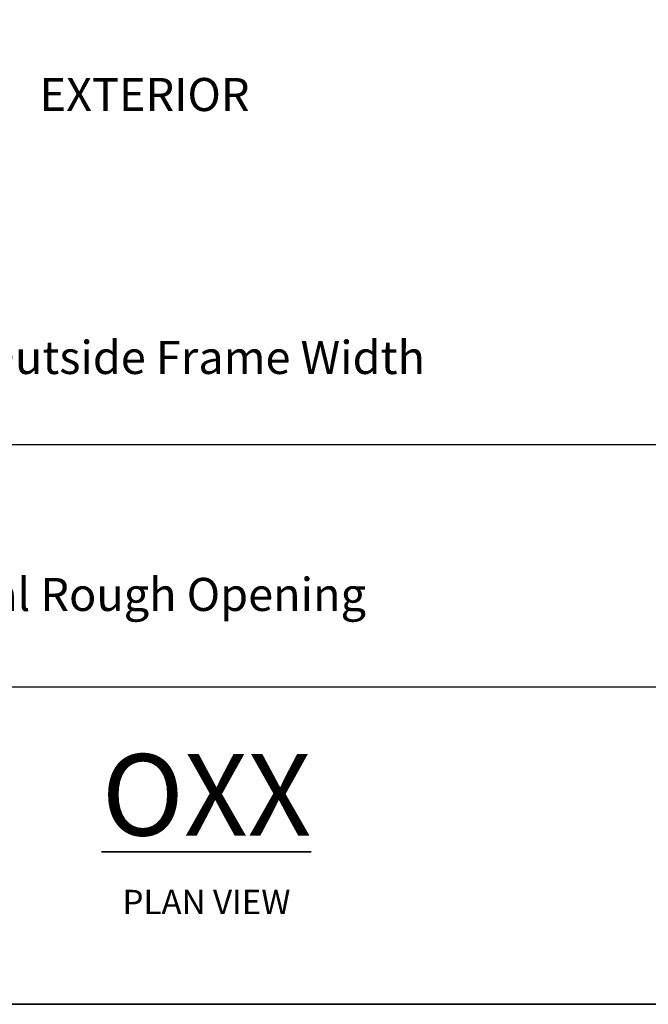
# Model space of a CAD drawing. Extents: x 3434 to 3791, y 1088 to 1274.
# Drawn here: x 3473 to 3479, y 1088 to 1098 of the extents above; entities that cross this region are included whole.
import ezdxf

# ---------------------------------------------------------------- set-up
doc = ezdxf.new("R2010")
doc.units = 0
doc.header["$LTSCALE"] = 250
doc.header["$MEASUREMENT"] = 0
doc.header["$PDMODE"] = 3
doc.header["$PDSIZE"] = -2
doc.layers.get('DEFPOINTS').update_dxf_attribs({"color": 2, "linetype": 'CONTINUOUS'})
for name, color, linetype, lineweight in [('8', 7, 'CONTINUOUS', 35), ('Dimensions', 2, 'CONTINUOUS', 25), ('TEXT', 7, 'CONTINUOUS', 35)]:
    doc.layers.add(name, color=color, linetype=linetype, lineweight=lineweight)
doc.styles.add('Note Text (ISO)', font='tahoma.ttf')
doc.styles.add('ROMANS', font='romans')
doc.dimstyles.new('LWDEC$0', dxfattribs={"dimscale": 0.125, "dimtxt": 2.5, "dimasz": 1, "dimexe": 1.25, "dimexo": 3, "dimgap": 2, "dimtad": 1, "dimtoh": 1, "dimdec": 4, "dimzin": 11, "dimdsep": 46, "dimlunit": 5, "dimtxsty": 'ROMANS', "dimcen": 0, "dimdle": 1.5, "dimazin": 0, "dimtfac": 1, "dimtdec": 4, "dimtix": 1, "dimtmove": 0, "dimatfit": 3, "dimfxl": 0, "dimfrac": 2, "dimtzin": 0, "dimarcsym": 0})

# ---------------------------------------------------------------- blocks, each defined once
blk = doc.blocks.new('*D200')
at = {"layer": 'DEFPOINTS', "color": 0}
for p in [(3464.675908888804, 1097.494213062449), (3482.943054861579, 1097.494213062449), (3482.943054861579, 1093.881433574829)]:
    blk.add_point(p, dxfattribs=at)
at = {"layer": 'Dimensions', "color": 0, "linetype": 'ByBlock', "lineweight": -2}
for p, q in [((3464.675908888804, 1096.444213062449), (3464.675908888804, 1093.443933574829)), ((3482.943054861579, 1096.444213062449), (3482.943054861579, 1093.443933574829)), ((3465.025908888804, 1093.881433574829), (3482.593054861579, 1093.881433574829))]:
    blk.add_line(p, q, dxfattribs=at)
at = {"layer": 'Dimensions', "color": 0}
for points in [[(3465.025908888804, 1093.939766908163), (3465.025908888804, 1093.823100241496), (3464.675908888804, 1093.881433574829)], [(3482.593054861579, 1093.939766908163), (3482.593054861579, 1093.823100241496), (3482.943054861579, 1093.881433574829)]]:
    blk.add_solid(points, dxfattribs=at)
at = {"layer": 'Dimensions', "color": 0, "insert": (3473.809481875192, 1094.756433574829), "char_height": 0.35, "attachment_point": 5, "style": 'ROMANS'}
blk.add_mtext('Total Outside Frame Width', dxfattribs=at)
blk = doc.blocks.new('*D201')
at = {"layer": 'DEFPOINTS', "color": 0}
for p in [(3464.175908618808, 1097.494213062449), (3483.443055131605, 1097.494213062449), (3483.443055131605, 1091.315622599751)]:
    blk.add_point(p, dxfattribs=at)
at = {"layer": 'Dimensions', "color": 0, "linetype": 'ByBlock', "lineweight": -2}
for p, q in [((3464.175908618808, 1096.444213062449), (3464.175908618808, 1090.878122599751)), ((3483.443055131605, 1096.444213062449), (3483.443055131605, 1090.878122599751)), ((3464.525908618808, 1091.315622599751), (3483.093055131605, 1091.315622599751))]:
    blk.add_line(p, q, dxfattribs=at)
at = {"layer": 'Dimensions', "color": 0}
for points in [[(3464.525908618808, 1091.373955933084), (3464.525908618808, 1091.257289266418), (3464.175908618808, 1091.315622599751)], [(3483.093055131605, 1091.373955933084), (3483.093055131605, 1091.257289266418), (3483.443055131605, 1091.315622599751)]]:
    blk.add_solid(points, dxfattribs=at)
at = {"layer": 'Dimensions', "color": 0, "insert": (3473.809481875207, 1092.248955933084), "char_height": 0.35, "attachment_point": 5, "style": 'ROMANS'}
blk.add_mtext('Total Rough Opening', dxfattribs=at)

msp = doc.modelspace()

# ---------------------------------------------------------------- linework, layer by layer
at = {"layer": '8', "linetype": 'Continuous'}
msp.add_lwpolyline([(3459.952302736885, 1087.957104877403), (3459.952302736885, 1117.238639401508), (3485.808189398065, 1117.238639401508), (3485.808189398065, 1087.957104877403)], close=True, dxfattribs=at)

# ---------------------------------------------------------------- texts
at = {"layer": 'TEXT', "attachment_point": 2, "style": 'Note Text (ISO)'}
for s, width, gutter_width, insert, char_height in [('{\\fArial|b0|i0|c0|p34;EXTERIOR}', 2.465599021584239, 15, (3473.82214285181, 1097.758895316663), 0.35), ('{\\fTahoma|b1|i0|c0|p34;\\H1.5627x;\\LOXX\\fTahoma|b0|i0|c0|p34;\\H0.63993x;\\l\\P\\H0.46666x;PLAN VIEW}', 4.586677377912565, 75, (3474.47734864065, 1090.604264360135), 0.5511853370099999)]:
    msp.add_mtext_dynamic_manual_height_columns(s, width=width, gutter_width=gutter_width, heights=[0], dxfattribs=dict(at, insert=insert, char_height=char_height))

# ---------------------------------------------------------------- dimensions: what is measured, and where the dimension line sits
at = {"layer": 'Dimensions'}
for base, p1, p2, text, picture, middle in [((3483.443055131605, 1091.315622599751), (3464.175908618808, 1097.494213062449), (3483.443055131605, 1097.494213062449), 'Total Rough Opening', '*D201', (3473.809481875207, 1091.315622599751)), ((3482.943054861579, 1093.881433574829), (3464.675908888804, 1097.494213062449), (3482.943054861579, 1097.494213062449), 'Total Outside Frame Width', '*D200', (3473.809481875192, 1093.881433574829))]:
    dim = msp.add_linear_dim(base=base, p1=p1, p2=p2, text=text, dimstyle='LWDEC$0', override={"dimscale": 0.35, "dimtxt": 1, "dimdec": 4, "dimzin": 1, "dimlunit": 5, "dimpost": '"', "dimtdec": 4, "dimfrac": 2, "dimarcsym": 1}, dxfattribs=at)
    dim.commit()
    dim.dimension.update_dxf_attribs({"geometry": picture, "text_midpoint": middle, "dimtype": 160})

doc.saveas('drawing.dxf')
